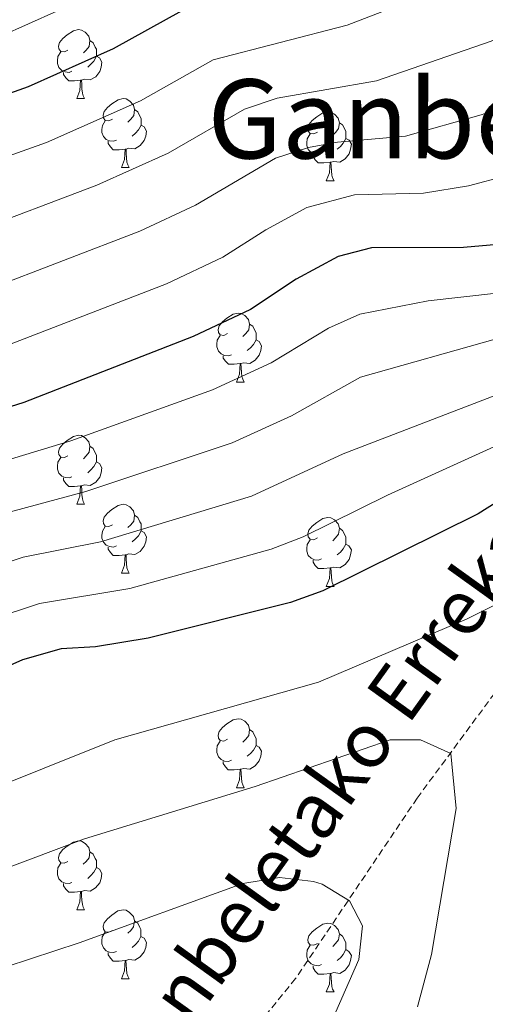
# Model space of a CAD drawing. Units: metres. Extents: x 606130 to 610632, y 4756622 to 4759662.
# Drawn here: x 608814 to 608882, y 4758912 to 4759056 of the extents above; entities that cross this region are included whole.
import ezdxf
from ezdxf.enums import TextEntityAlignment as Align

# ---------------------------------------------------------------- set-up
doc = ezdxf.new("R2010")
doc.units = ezdxf.units.M
doc.header["$MEASUREMENT"] = 0
doc.linetypes.add('TRAZOSX2', pattern=[1.5, 1, -0.5])
for name, color, linetype, lineweight in [('Level 11', 142, 'TRAZOSX2', 13), ('Level 36', 19, 'Continuous', 40), ('Level 4', 36, 'Continuous', 30), ('Level 43', 5, 'Continuous', 0), ('Level 45', 19, 'Continuous', 0), ('Level 5', 36, 'Continuous', 0)]:
    doc.layers.add(name, color=color, linetype=linetype, lineweight=lineweight)
doc.styles.add('Arial', font='ARIAL.TTF', dxfattribs={"height": 0.2})

msp = doc.modelspace()

# ---------------------------------------------------------------- linework, layer by layer
at = {"layer": 'Level 11', "color": 142, "linetype": 'TRAZOSX2', "lineweight": 13}
msp.add_polyline3d([(608958.44, 4759092.67, 689.53), (608952.55, 4759051.95, 675.1), (608946.12, 4759024.63, 667.34), (608920.5, 4759002.97, 657.35), (608904.44, 4758984.76, 649.69), (608888.37, 4758964.93, 644.9), (608871.77, 4758942.43, 639.31), (608854.1, 4758916.18, 635.01), (608837.59, 4758896, 632.03), (608819.92, 4758881, 626.66), (608805.99, 4758872.96, 623.62), (608773.33, 4758860.1, 619.09), (608737.45, 4758852.07, 611.4), (608703.35, 4758831.9, 605.19), (608657.83, 4758813.15, 598.21)], dxfattribs=at)
at = {"layer": 'Level 36', "color": 92, "linetype": 'Continuous', "lineweight": 0}
for points in [[(608821.02, 4759051.2, 0.01), (608820.49, 4759050.94, 0.01), (608819.96, 4759050.99, 0.01), (608819.69, 4759051.36, 0.01), (608819.64, 4759051.79, 0.01), (608819.8, 4759052.31, 0.01), (608820.28, 4759052.9, 0.01), (608820.91, 4759053.43, 0.01), (608821.81, 4759054.02, 0.01), (608822.56, 4759054.18, 0.01), (608822.98, 4759054.12, 0.01), (608823.51, 4759053.81, 0.01), (608824.04, 4759053.22, 0.01), (608824.2, 4759052.58, 0.01), (608824.09, 4759051.73, 0.01), (608823.67, 4759051.2, 0.01), (608823.25, 4759050.78, 0.01)], [(608824.2, 4759052.58, 0.01), (608824.68, 4759052.27, 0.01), (608824.99, 4759051.63, 0.01), (608825.15, 4759051.31, 0.01), (608825.15, 4759050.73, 0.01), (608825.15, 4759050.3, 0.01), (608824.78, 4759049.61, 0.01), (608824.36, 4759049.13, 0.01), (608823.88, 4759048.71, 0.01)], [(608821.6, 4759048.12, 0.01), (608821.18, 4759047.96, 0.01), (608820.59, 4759048.02, 0.01), (608820.12, 4759048.23, 0.01), (608819.69, 4759048.66, 0.01), (608819.48, 4759049.24, 0.01), (608819.48, 4759049.66, 0.01), (608819.53, 4759050.25, 0.01), (608819.96, 4759050.94, 0.01)], [(608825.15, 4759050.3, 0.01), (608825.61, 4759050.05, 0.01), (608825.95, 4759049.44, 0.01), (608825.84, 4759048.71, 0.01), (608825.63, 4759048.07, 0.01), (608825.05, 4759047.33, 0.01), (608824.25, 4759046.85, 0.01), (608823.4, 4759046.96, 0.01), (608822.97, 4759046.83, 0.01)], [(608822.86, 4759046.83, 0.01), (608821.97, 4759046.74, 0.01), (608821.13, 4759046.74, 0.01), (608820.7, 4759047.17, 0.01), (608820.38, 4759047.65, 0.01), (608820.38, 4759047.96, 0.01)], [(608822.32, 4759044.14, 0.01), (608822.75, 4759045.3, 0.01), (608822.86, 4759046.83, 0.01), (608822.97, 4759046.83, 0.01), (608823.01, 4759046.24, 0.01), (608823.04, 4759045.56, 0.01), (608823.11, 4759044.94, 0.01), (608823.23, 4759044.54, 0.01), (608823.44, 4759044.14, 0.01)], [(608822.32, 4759044.14, 0.01), (608823.44, 4759044.14, 0.01)], [(608827.49, 4759041.17, 0.01), (608826.96, 4759040.9, 0.01), (608826.43, 4759040.96, 0.01), (608826.17, 4759041.33, 0.01), (608826.11, 4759041.75, 0.01), (608826.27, 4759042.27, 0.01), (608826.75, 4759042.87, 0.01), (608827.39, 4759043.4, 0.01), (608828.29, 4759043.98, 0.01), (608829.03, 4759044.14, 0.01), (608829.46, 4759044.09, 0.01), (608829.99, 4759043.77, 0.01), (608830.52, 4759043.19, 0.01), (608830.68, 4759042.55, 0.01), (608830.57, 4759041.7, 0.01), (608830.14, 4759041.17, 0.01), (608829.72, 4759040.74, 0.01)], [(608830.68, 4759042.55, 0.01), (608831.15, 4759042.23, 0.01), (608831.47, 4759041.59, 0.01), (608831.63, 4759041.27, 0.01), (608831.63, 4759040.69, 0.01), (608831.63, 4759040.27, 0.01), (608831.26, 4759039.58, 0.01), (608830.84, 4759039.1, 0.01), (608830.36, 4759038.68, 0.01)], [(608857.26, 4759039.26, 0.01), (608856.74, 4759039, 0.01), (608856.2, 4759039.05, 0.01), (608855.94, 4759039.42, 0.01), (608855.88, 4759039.85, 0.01), (608856.04, 4759040.37, 0.01), (608856.52, 4759040.96, 0.01), (608857.16, 4759041.49, 0.01), (608858.06, 4759042.08, 0.01), (608858.8, 4759042.24, 0.01), (608859.23, 4759042.18, 0.01), (608859.76, 4759041.87, 0.01), (608860.29, 4759041.28, 0.01), (608860.45, 4759040.64, 0.01), (608860.34, 4759039.79, 0.01), (608859.92, 4759039.26, 0.01), (608859.5, 4759038.84, 0.01)], [(608828.08, 4759038.09, 0.01), (608827.65, 4759037.93, 0.01), (608827.07, 4759037.99, 0.01), (608826.59, 4759038.2, 0.01), (608826.17, 4759038.62, 0.01), (608825.95, 4759039.21, 0.01), (608825.95, 4759039.63, 0.01), (608826.01, 4759040.21, 0.01), (608826.43, 4759040.9, 0.01)], [(608831.63, 4759040.27, 0.01), (608832.08, 4759040.02, 0.01), (608832.43, 4759039.4, 0.01), (608832.32, 4759038.68, 0.01), (608832.11, 4759038.04, 0.01), (608831.52, 4759037.3, 0.01), (608830.73, 4759036.82, 0.01), (608829.88, 4759036.92, 0.01), (608829.45, 4759036.79, 0.01)], [(608860.45, 4759040.64, 0.01), (608860.92, 4759040.33, 0.01), (608861.24, 4759039.69, 0.01), (608861.4, 4759039.37, 0.01), (608861.4, 4759038.79, 0.01), (608861.4, 4759038.36, 0.01), (608861.03, 4759037.67, 0.01), (608860.61, 4759037.19, 0.01), (608860.13, 4759036.77, 0.01)], [(608857.85, 4759036.18, 0.01), (608857.42, 4759036.02, 0.01), (608856.84, 4759036.08, 0.01), (608856.36, 4759036.29, 0.01), (608855.94, 4759036.72, 0.01), (608855.72, 4759037.3, 0.01), (608855.72, 4759037.72, 0.01), (608855.78, 4759038.31, 0.01), (608856.2, 4759039, 0.01)], [(608829.34, 4759036.79, 0.01), (608828.45, 4759036.71, 0.01), (608827.6, 4759036.71, 0.01), (608827.18, 4759037.14, 0.01), (608826.86, 4759037.61, 0.01), (608826.86, 4759037.93, 0.01)], [(608861.4, 4759038.36, 0.01), (608861.86, 4759038.11, 0.01), (608862.2, 4759037.5, 0.01), (608862.09, 4759036.77, 0.01), (608861.88, 4759036.13, 0.01), (608861.3, 4759035.39, 0.01), (608860.5, 4759034.91, 0.01), (608859.65, 4759035.02, 0.01), (608859.22, 4759034.89, 0.01)], [(608828.79, 4759034.11, 0.01), (608829.23, 4759035.27, 0.01), (608829.34, 4759036.79, 0.01), (608829.45, 4759036.79, 0.01), (608829.48, 4759036.21, 0.01), (608829.52, 4759035.52, 0.01), (608829.59, 4759034.91, 0.01), (608829.7, 4759034.51, 0.01), (608829.92, 4759034.11, 0.01)], [(608859.11, 4759034.89, 0.01), (608858.22, 4759034.8, 0.01), (608857.38, 4759034.8, 0.01), (608856.95, 4759035.23, 0.01), (608856.63, 4759035.71, 0.01), (608856.63, 4759036.02, 0.01)], [(608858.56, 4759032.2, 0.01), (608859, 4759033.36, 0.01), (608859.11, 4759034.89, 0.01), (608859.22, 4759034.89, 0.01), (608859.26, 4759034.3, 0.01), (608859.29, 4759033.62, 0.01), (608859.36, 4759033, 0.01), (608859.48, 4759032.6, 0.01), (608859.69, 4759032.2, 0.01)], [(608828.79, 4759034.11, 0.01), (608829.92, 4759034.11, 0.01)], [(608858.56, 4759032.2, 0.01), (608859.69, 4759032.2, 0.01)], [(608844.2, 4759009.98, 0.01), (608843.68, 4759009.71, 0.01), (608843.14, 4759009.77, 0.01), (608842.88, 4759010.14, 0.01), (608842.82, 4759010.56, 0.01), (608842.98, 4759011.08, 0.01), (608843.46, 4759011.68, 0.01), (608844.1, 4759012.21, 0.01), (608845, 4759012.79, 0.01), (608845.74, 4759012.95, 0.01), (608846.17, 4759012.9, 0.01), (608846.7, 4759012.58, 0.01), (608847.23, 4759012, 0.01), (608847.39, 4759011.36, 0.01), (608847.28, 4759010.51, 0.01), (608846.86, 4759009.98, 0.01), (608846.44, 4759009.55, 0.01)], [(608847.39, 4759011.36, 0.01), (608847.86, 4759011.04, 0.01), (608848.18, 4759010.4, 0.01), (608848.34, 4759010.08, 0.01), (608848.34, 4759009.5, 0.01), (608848.34, 4759009.08, 0.01), (608847.97, 4759008.39, 0.01), (608847.55, 4759007.91, 0.01), (608847.07, 4759007.49, 0.01)], [(608844.79, 4759006.9, 0.01), (608844.36, 4759006.74, 0.01), (608843.78, 4759006.8, 0.01), (608843.3, 4759007.01, 0.01), (608842.88, 4759007.43, 0.01), (608842.66, 4759008.02, 0.01), (608842.66, 4759008.44, 0.01), (608842.72, 4759009.02, 0.01), (608843.14, 4759009.71, 0.01)], [(608848.34, 4759009.08, 0.01), (608848.8, 4759008.83, 0.01), (608849.14, 4759008.21, 0.01), (608849.03, 4759007.49, 0.01), (608848.82, 4759006.85, 0.01), (608848.24, 4759006.11, 0.01), (608847.44, 4759005.63, 0.01), (608846.59, 4759005.73, 0.01), (608846.16, 4759005.6, 0.01)], [(608846.05, 4759005.6, 0.01), (608845.16, 4759005.52, 0.01), (608844.32, 4759005.52, 0.01), (608843.89, 4759005.95, 0.01), (608843.57, 4759006.42, 0.01), (608843.57, 4759006.74, 0.01)], [(608845.5, 4759002.92, 0.01), (608845.94, 4759004.08, 0.01), (608846.05, 4759005.6, 0.01), (608846.16, 4759005.6, 0.01), (608846.2, 4759005.02, 0.01), (608846.23, 4759004.33, 0.01), (608846.3, 4759003.72, 0.01), (608846.42, 4759003.32, 0.01), (608846.63, 4759002.92, 0.01)], [(608845.5, 4759002.92, 0.01), (608846.63, 4759002.92, 0.01)], [(608821.02, 4758992.21, 0.01), (608820.49, 4758991.94, 0.01), (608819.96, 4758992, 0.01), (608819.69, 4758992.37, 0.01), (608819.64, 4758992.79, 0.01), (608819.8, 4758993.31, 0.01), (608820.28, 4758993.91, 0.01), (608820.91, 4758994.44, 0.01), (608821.81, 4758995.02, 0.01), (608822.56, 4758995.18, 0.01), (608822.98, 4758995.13, 0.01), (608823.51, 4758994.81, 0.01), (608824.04, 4758994.23, 0.01), (608824.2, 4758993.59, 0.01), (608824.09, 4758992.74, 0.01), (608823.67, 4758992.21, 0.01), (608823.25, 4758991.78, 0.01)], [(608824.2, 4758993.59, 0.01), (608824.68, 4758993.27, 0.01), (608824.99, 4758992.63, 0.01), (608825.15, 4758992.31, 0.01), (608825.15, 4758991.73, 0.01), (608825.15, 4758991.31, 0.01), (608824.78, 4758990.62, 0.01), (608824.36, 4758990.14, 0.01), (608823.88, 4758989.72, 0.01)], [(608821.6, 4758989.13, 0.01), (608821.18, 4758988.97, 0.01), (608820.59, 4758989.03, 0.01), (608820.12, 4758989.24, 0.01), (608819.69, 4758989.66, 0.01), (608819.48, 4758990.25, 0.01), (608819.48, 4758990.67, 0.01), (608819.53, 4758991.25, 0.01), (608819.96, 4758991.94, 0.01)], [(608825.15, 4758991.31, 0.01), (608825.61, 4758991.06, 0.01), (608825.95, 4758990.44, 0.01), (608825.84, 4758989.72, 0.01), (608825.63, 4758989.08, 0.01), (608825.05, 4758988.34, 0.01), (608824.25, 4758987.86, 0.01), (608823.4, 4758987.96, 0.01), (608822.97, 4758987.83, 0.01)], [(608822.86, 4758987.83, 0.01), (608821.97, 4758987.75, 0.01), (608821.13, 4758987.75, 0.01), (608820.7, 4758988.18, 0.01), (608820.38, 4758988.65, 0.01), (608820.38, 4758988.97, 0.01)], [(608822.32, 4758985.15, 0.01), (608822.75, 4758986.31, 0.01), (608822.86, 4758987.83, 0.01), (608822.97, 4758987.83, 0.01), (608823.01, 4758987.25, 0.01), (608823.04, 4758986.56, 0.01), (608823.11, 4758985.95, 0.01), (608823.23, 4758985.55, 0.01), (608823.44, 4758985.15, 0.01)], [(608822.32, 4758985.15, 0.01), (608823.44, 4758985.15, 0.01)], [(608827.49, 4758982.17, 0.01), (608826.96, 4758981.91, 0.01), (608826.43, 4758981.96, 0.01), (608826.17, 4758982.33, 0.01), (608826.11, 4758982.76, 0.01), (608826.27, 4758983.28, 0.01), (608826.75, 4758983.87, 0.01), (608827.39, 4758984.4, 0.01), (608828.29, 4758984.99, 0.01), (608829.03, 4758985.15, 0.01), (608829.46, 4758985.09, 0.01), (608829.99, 4758984.78, 0.01), (608830.52, 4758984.19, 0.01), (608830.68, 4758983.55, 0.01), (608830.57, 4758982.7, 0.01), (608830.14, 4758982.17, 0.01), (608829.72, 4758981.75, 0.01)], [(608830.68, 4758983.55, 0.01), (608831.15, 4758983.24, 0.01), (608831.47, 4758982.6, 0.01), (608831.63, 4758982.28, 0.01), (608831.63, 4758981.7, 0.01), (608831.63, 4758981.27, 0.01), (608831.26, 4758980.58, 0.01), (608830.84, 4758980.1, 0.01), (608830.36, 4758979.68, 0.01)], [(608857.26, 4758980.27, 0.01), (608856.73, 4758980, 0.01), (608856.2, 4758980.06, 0.01), (608855.94, 4758980.43, 0.01), (608855.88, 4758980.85, 0.01), (608856.04, 4758981.37, 0.01), (608856.52, 4758981.97, 0.01), (608857.16, 4758982.5, 0.01), (608858.06, 4758983.08, 0.01), (608858.8, 4758983.24, 0.01), (608859.23, 4758983.19, 0.01), (608859.76, 4758982.87, 0.01), (608860.29, 4758982.29, 0.01), (608860.45, 4758981.65, 0.01), (608860.34, 4758980.8, 0.01), (608859.91, 4758980.27, 0.01), (608859.49, 4758979.84, 0.01)], [(608828.08, 4758979.09, 0.01), (608827.65, 4758978.93, 0.01), (608827.07, 4758978.99, 0.01), (608826.59, 4758979.2, 0.01), (608826.17, 4758979.63, 0.01), (608825.95, 4758980.21, 0.01), (608825.95, 4758980.63, 0.01), (608826.01, 4758981.22, 0.01), (608826.43, 4758981.91, 0.01)], [(608860.45, 4758981.65, 0.01), (608860.92, 4758981.33, 0.01), (608861.24, 4758980.69, 0.01), (608861.4, 4758980.37, 0.01), (608861.4, 4758979.79, 0.01), (608861.4, 4758979.37, 0.01), (608861.03, 4758978.68, 0.01), (608860.61, 4758978.2, 0.01), (608860.13, 4758977.78, 0.01)], [(608831.63, 4758981.27, 0.01), (608832.08, 4758981.02, 0.01), (608832.43, 4758980.41, 0.01), (608832.32, 4758979.68, 0.01), (608832.11, 4758979.04, 0.01), (608831.52, 4758978.3, 0.01), (608830.73, 4758977.82, 0.01), (608829.88, 4758977.93, 0.01), (608829.45, 4758977.8, 0.01)], [(608829.34, 4758977.8, 0.01), (608828.45, 4758977.71, 0.01), (608827.6, 4758977.71, 0.01), (608827.18, 4758978.14, 0.01), (608826.86, 4758978.62, 0.01), (608826.86, 4758978.93, 0.01)], [(608857.85, 4758977.19, 0.01), (608857.42, 4758977.03, 0.01), (608856.84, 4758977.09, 0.01), (608856.36, 4758977.3, 0.01), (608855.94, 4758977.72, 0.01), (608855.72, 4758978.31, 0.01), (608855.72, 4758978.73, 0.01), (608855.78, 4758979.31, 0.01), (608856.2, 4758980, 0.01)], [(608861.4, 4758979.37, 0.01), (608861.85, 4758979.12, 0.01), (608862.2, 4758978.5, 0.01), (608862.09, 4758977.78, 0.01), (608861.88, 4758977.14, 0.01), (608861.29, 4758976.4, 0.01), (608860.5, 4758975.92, 0.01), (608859.65, 4758976.02, 0.01), (608859.22, 4758975.89, 0.01)], [(608828.79, 4758975.11, 0.01), (608829.23, 4758976.27, 0.01), (608829.34, 4758977.8, 0.01), (608829.45, 4758977.8, 0.01), (608829.48, 4758977.21, 0.01), (608829.52, 4758976.53, 0.01), (608829.59, 4758975.91, 0.01), (608829.7, 4758975.51, 0.01), (608829.92, 4758975.11, 0.01)], [(608859.11, 4758975.89, 0.01), (608858.22, 4758975.81, 0.01), (608857.37, 4758975.81, 0.01), (608856.95, 4758976.24, 0.01), (608856.63, 4758976.71, 0.01), (608856.63, 4758977.03, 0.01)], [(608858.56, 4758973.21, 0.01), (608859, 4758974.37, 0.01), (608859.11, 4758975.89, 0.01), (608859.22, 4758975.89, 0.01), (608859.25, 4758975.31, 0.01), (608859.29, 4758974.62, 0.01), (608859.36, 4758974.01, 0.01), (608859.47, 4758973.61, 0.01), (608859.69, 4758973.21, 0.01)], [(608828.79, 4758975.11, 0.01), (608829.92, 4758975.11, 0.01)], [(608858.56, 4758973.21, 0.01), (608859.69, 4758973.21, 0.01)], [(608844.2, 4758950.99, 0.01), (608843.67, 4758950.72, 0.01), (608843.14, 4758950.78, 0.01), (608842.88, 4758951.15, 0.01), (608842.82, 4758951.57, 0.01), (608842.98, 4758952.09, 0.01), (608843.46, 4758952.69, 0.01), (608844.1, 4758953.22, 0.01), (608845, 4758953.8, 0.01), (608845.74, 4758953.96, 0.01), (608846.17, 4758953.91, 0.01), (608846.7, 4758953.59, 0.01), (608847.23, 4758953.01, 0.01), (608847.39, 4758952.37, 0.01), (608847.28, 4758951.52, 0.01), (608846.85, 4758950.99, 0.01), (608846.43, 4758950.56, 0.01)], [(608847.39, 4758952.37, 0.01), (608847.86, 4758952.05, 0.01), (608848.18, 4758951.41, 0.01), (608848.34, 4758951.09, 0.01), (608848.34, 4758950.51, 0.01), (608848.34, 4758950.09, 0.01), (608847.97, 4758949.4, 0.01), (608847.55, 4758948.92, 0.01), (608847.07, 4758948.5, 0.01)], [(608844.79, 4758947.91, 0.01), (608844.36, 4758947.75, 0.01), (608843.78, 4758947.81, 0.01), (608843.3, 4758948.02, 0.01), (608842.88, 4758948.44, 0.01), (608842.66, 4758949.03, 0.01), (608842.66, 4758949.45, 0.01), (608842.72, 4758950.03, 0.01), (608843.14, 4758950.72, 0.01)], [(608848.34, 4758950.09, 0.01), (608848.79, 4758949.84, 0.01), (608849.14, 4758949.22, 0.01), (608849.03, 4758948.5, 0.01), (608848.82, 4758947.86, 0.01), (608848.23, 4758947.12, 0.01), (608847.44, 4758946.64, 0.01), (608846.59, 4758946.74, 0.01), (608846.16, 4758946.61, 0.01)], [(608846.05, 4758946.61, 0.01), (608845.16, 4758946.53, 0.01), (608844.31, 4758946.53, 0.01), (608843.89, 4758946.96, 0.01), (608843.57, 4758947.43, 0.01), (608843.57, 4758947.75, 0.01)], [(608845.5, 4758943.93, 0.01), (608845.94, 4758945.09, 0.01), (608846.05, 4758946.61, 0.01), (608846.16, 4758946.61, 0.01), (608846.19, 4758946.03, 0.01), (608846.23, 4758945.34, 0.01), (608846.3, 4758944.73, 0.01), (608846.41, 4758944.33, 0.01), (608846.63, 4758943.93, 0.01)], [(608845.5, 4758943.93, 0.01), (608846.63, 4758943.93, 0.01)], [(608821.02, 4758933.22, 0.01), (608820.48, 4758932.95, 0.01), (608819.96, 4758933.01, 0.01), (608819.69, 4758933.38, 0.01), (608819.64, 4758933.8, 0.01), (608819.8, 4758934.32, 0.01), (608820.28, 4758934.92, 0.01), (608820.91, 4758935.45, 0.01), (608821.81, 4758936.03, 0.01), (608822.56, 4758936.19, 0.01), (608822.98, 4758936.14, 0.01), (608823.51, 4758935.82, 0.01), (608824.04, 4758935.24, 0.01), (608824.2, 4758934.6, 0.01), (608824.09, 4758933.75, 0.01), (608823.66, 4758933.22, 0.01), (608823.24, 4758932.79, 0.01)], [(608824.2, 4758934.6, 0.01), (608824.68, 4758934.28, 0.01), (608824.99, 4758933.64, 0.01), (608825.15, 4758933.32, 0.01), (608825.15, 4758932.74, 0.01), (608825.15, 4758932.32, 0.01), (608824.78, 4758931.63, 0.01), (608824.36, 4758931.15, 0.01), (608823.88, 4758930.73, 0.01)], [(608821.6, 4758930.14, 0.01), (608821.18, 4758929.98, 0.01), (608820.59, 4758930.04, 0.01), (608820.12, 4758930.25, 0.01), (608819.69, 4758930.67, 0.01), (608819.48, 4758931.26, 0.01), (608819.48, 4758931.68, 0.01), (608819.53, 4758932.26, 0.01), (608819.96, 4758932.95, 0.01)], [(608825.15, 4758932.32, 0.01), (608825.6, 4758932.07, 0.01), (608825.95, 4758931.45, 0.01), (608825.84, 4758930.73, 0.01), (608825.63, 4758930.09, 0.01), (608825.04, 4758929.35, 0.01), (608824.25, 4758928.87, 0.01), (608823.4, 4758928.97, 0.01), (608822.97, 4758928.84, 0.01)], [(608822.86, 4758928.84, 0.01), (608821.97, 4758928.76, 0.01), (608821.12, 4758928.76, 0.01), (608820.7, 4758929.19, 0.01), (608820.38, 4758929.66, 0.01), (608820.38, 4758929.98, 0.01)], [(608822.32, 4758926.16, 0.01), (608822.75, 4758927.32, 0.01), (608822.86, 4758928.84, 0.01), (608822.97, 4758928.84, 0.01), (608823, 4758928.26, 0.01), (608823.04, 4758927.57, 0.01), (608823.11, 4758926.96, 0.01), (608823.22, 4758926.56, 0.01), (608823.44, 4758926.16, 0.01)], [(608822.32, 4758926.16, 0.01), (608823.44, 4758926.16, 0.01)], [(608827.49, 4758923.18, 0.01), (608826.96, 4758922.92, 0.01), (608826.43, 4758922.97, 0.01), (608826.16, 4758923.34, 0.01), (608826.11, 4758923.77, 0.01), (608826.27, 4758924.29, 0.01), (608826.75, 4758924.88, 0.01), (608827.38, 4758925.41, 0.01), (608828.28, 4758926, 0.01), (608829.03, 4758926.16, 0.01), (608829.46, 4758926.1, 0.01), (608829.98, 4758925.79, 0.01), (608830.52, 4758925.2, 0.01), (608830.68, 4758924.56, 0.01), (608830.56, 4758923.71, 0.01), (608830.14, 4758923.18, 0.01), (608829.72, 4758922.76, 0.01)], [(608830.68, 4758924.56, 0.01), (608831.15, 4758924.25, 0.01), (608831.46, 4758923.61, 0.01), (608831.62, 4758923.29, 0.01), (608831.62, 4758922.71, 0.01), (608831.62, 4758922.28, 0.01), (608831.26, 4758921.59, 0.01), (608830.84, 4758921.11, 0.01), (608830.36, 4758920.69, 0.01)], [(608857.26, 4758921.28, 0.01), (608856.73, 4758921.01, 0.01), (608856.2, 4758921.07, 0.01), (608855.94, 4758921.44, 0.01), (608855.88, 4758921.86, 0.01), (608856.04, 4758922.38, 0.01), (608856.52, 4758922.98, 0.01), (608857.16, 4758923.51, 0.01), (608858.06, 4758924.09, 0.01), (608858.8, 4758924.25, 0.01), (608859.23, 4758924.2, 0.01), (608859.76, 4758923.88, 0.01), (608860.29, 4758923.3, 0.01), (608860.45, 4758922.66, 0.01), (608860.34, 4758921.81, 0.01), (608859.91, 4758921.28, 0.01), (608859.49, 4758920.85, 0.01)], [(608828.08, 4758920.1, 0.01), (608827.65, 4758919.94, 0.01), (608827.06, 4758920, 0.01), (608826.59, 4758920.21, 0.01), (608826.16, 4758920.64, 0.01), (608825.95, 4758921.22, 0.01), (608825.95, 4758921.64, 0.01), (608826, 4758922.23, 0.01), (608826.43, 4758922.92, 0.01)], [(608831.62, 4758922.28, 0.01), (608832.08, 4758922.03, 0.01), (608832.42, 4758921.42, 0.01), (608832.32, 4758920.69, 0.01), (608832.1, 4758920.05, 0.01), (608831.52, 4758919.31, 0.01), (608830.72, 4758918.83, 0.01), (608829.88, 4758918.94, 0.01), (608829.44, 4758918.81, 0.01)], [(608860.45, 4758922.66, 0.01), (608860.92, 4758922.34, 0.01), (608861.24, 4758921.7, 0.01), (608861.4, 4758921.38, 0.01), (608861.4, 4758920.8, 0.01), (608861.4, 4758920.38, 0.01), (608861.03, 4758919.69, 0.01), (608860.61, 4758919.21, 0.01), (608860.13, 4758918.79, 0.01)], [(608829.34, 4758918.81, 0.01), (608828.44, 4758918.72, 0.01), (608827.6, 4758918.72, 0.01), (608827.18, 4758919.15, 0.01), (608826.86, 4758919.63, 0.01), (608826.86, 4758919.94, 0.01)], [(608857.85, 4758918.2, 0.01), (608857.42, 4758918.04, 0.01), (608856.84, 4758918.1, 0.01), (608856.36, 4758918.31, 0.01), (608855.94, 4758918.73, 0.01), (608855.72, 4758919.32, 0.01), (608855.72, 4758919.74, 0.01), (608855.78, 4758920.32, 0.01), (608856.2, 4758921.01, 0.01)], [(608861.4, 4758920.38, 0.01), (608861.85, 4758920.13, 0.01), (608862.2, 4758919.51, 0.01), (608862.09, 4758918.79, 0.01), (608861.88, 4758918.15, 0.01), (608861.29, 4758917.41, 0.01), (608860.5, 4758916.93, 0.01), (608859.65, 4758917.03, 0.01), (608859.22, 4758916.9, 0.01)], [(608828.79, 4758916.12, 0.01), (608829.22, 4758917.28, 0.01), (608829.34, 4758918.81, 0.01), (608829.44, 4758918.81, 0.01), (608829.48, 4758918.22, 0.01), (608829.52, 4758917.54, 0.01), (608829.58, 4758916.92, 0.01), (608829.7, 4758916.52, 0.01), (608829.92, 4758916.12, 0.01)], [(608859.11, 4758916.9, 0.01), (608858.22, 4758916.82, 0.01), (608857.37, 4758916.82, 0.01), (608856.95, 4758917.25, 0.01), (608856.63, 4758917.72, 0.01), (608856.63, 4758918.04, 0.01)], [(608828.79, 4758916.12, 0.01), (608829.92, 4758916.12, 0.01)], [(608858.56, 4758914.22, 0.01), (608859, 4758915.38, 0.01), (608859.11, 4758916.9, 0.01), (608859.22, 4758916.9, 0.01), (608859.25, 4758916.32, 0.01), (608859.29, 4758915.63, 0.01), (608859.36, 4758915.02, 0.01), (608859.47, 4758914.62, 0.01), (608859.69, 4758914.22, 0.01)], [(608858.56, 4758914.22, 0.01), (608859.69, 4758914.22, 0.01)]]:
    msp.add_polyline3d(points, dxfattribs=at)
at = {"layer": 'Level 4', "color": 36, "linetype": 'Continuous', "lineweight": 30}
for points in [[(608837.58, 4759056.93, 700.01), (608827.59, 4759051.39, 700.01), (608815.25, 4759045.87, 700.01), (608782.33, 4759034.14, 700.01), (608765.77, 4759026.92, 700.01), (608752.16, 4759022.7, 700.01), (608748.94, 4759021.98, 700.01)], [(608883.48, 4759022.91, 675.01), (608878.5, 4759022.48, 675.01), (608865.13, 4759022.44, 675.01), (608860.27, 4759021.17, 675.01), (608854.2, 4759017.88, 675.01), (608847.52, 4759013.47, 675.01), (608839.2, 4759009.53, 675.01), (608814.58, 4758999.97, 675.01), (608793.12, 4758993.18, 675.01), (608778.71, 4758985.94, 675.01), (608773.82, 4758984.88, 675.01), (608762.82, 4758983.45, 675.01), (608748.75, 4758982.22, 675.01), (608745.91, 4758981.81, 675.01)], [(608889.64, 4758989.42, 650.01), (608880.64, 4758983.77, 650.01), (608858.05, 4758972.58, 650.01), (608853.35, 4758970.87, 650.01), (608832.68, 4758965.67, 650.01), (608825.02, 4758964.42, 650.01), (608820.02, 4758964.13, 650.01), (608814.43, 4758962.51, 650.01), (608808.38, 4758959.84, 650.01), (608799.05, 4758954.98, 650.01), (608794.72, 4758951.79, 650.01), (608775.38, 4758940.73, 650.01), (608770.59, 4758939.26, 650.01), (608762.83, 4758937.83, 650.01), (608748.47, 4758934.07, 650.01), (608742.31, 4758932.82, 650.01)]]:
    msp.add_polyline3d(points, dxfattribs=at)
at = {"layer": 'Level 5', "color": 36, "linetype": 'Continuous', "lineweight": 0}
for points in [[(608823.5, 4759058.76, 705.01), (608811.14, 4759053.16, 705.01), (608779.85, 4759041.81, 705.01), (608764.23, 4759035.42, 705.01), (608756.07, 4759032.84, 705.01), (608746.91, 4759030.96, 705.01), (608726.35, 4759028.5, 705.01), (608709.77, 4759025.56, 705.01), (608704.76, 4759025.45, 705.01), (608678.63, 4759028.88, 705.01), (608663.43, 4759032.88, 705.01), (608645.83, 4759040.48, 705.01), (608629.83, 4759054.88, 705.01), (608617.03, 4759072.08, 705.01)], [(608580.63, 4759069.28, 695.01), (608599.43, 4759041.28, 695.01), (608616.23, 4759027.68, 695.01), (608629.03, 4759018.88, 695.01), (608633.29, 4759017.05, 695.01), (608638.1, 4759015.64, 695.01), (608651.12, 4759014.12, 695.01), (608656.26, 4759013.05, 695.01), (608670.08, 4759009.08, 695.01), (608679.65, 4759006.92, 695.01), (608693.55, 4759005.73, 695.01), (608709.22, 4759006.5, 695.01), (608727.34, 4759010.81, 695.01), (608744.64, 4759013.08, 695.01), (608754.29, 4759014.85, 695.01), (608765.16, 4759017.58, 695.01), (608783.15, 4759025.38, 695.01), (608817.92, 4759037.77, 695.01), (608831.58, 4759043.81, 695.01), (608842.12, 4759049.78, 695.01), (608861.6, 4759054.84, 695.01), (608880.87, 4759062.27, 695.01)], [(608591.83, 4759027.68, 690.01), (608607.83, 4759018.08, 690.01), (608633.83, 4759006.88, 690.01), (608650.45, 4759005.17, 690.01), (608677.53, 4758997.81, 690.01), (608690.14, 4758996.55, 690.01), (608697.09, 4758996.5, 690.01), (608709.5, 4758997.6, 690.01), (608714.42, 4758998.54, 690.01), (608728.9, 4759002.84, 690.01), (608733.8, 4759003.84, 690.01), (608756.42, 4759007, 690.01), (608768.56, 4759009.64, 690.01), (608786.83, 4759017.74, 690.01), (608806.53, 4759024.5, 690.01), (608825.21, 4759031.55, 690.01), (608835.56, 4759036.22, 690.01), (608846.65, 4759042.62, 690.01), (608851.4, 4759044.22, 690.01), (608865.83, 4759046.75, 690.01), (608882.5, 4759052.52, 690.01), (608903.41, 4759061.97, 690.01)], [(608714.69, 4758989.72, 685.01), (608727.87, 4758994.1, 685.01), (608735.32, 4758996.04, 685.01), (608758.56, 4758999.15, 685.01), (608771.96, 4759001.71, 685.01), (608785.85, 4759008.28, 685.01), (608809.22, 4759016.32, 685.01), (608831.44, 4759024.88, 685.01), (608839.55, 4759028.64, 685.01), (608851.19, 4759035.47, 685.01), (608855.96, 4759037.04, 685.01), (608860.2, 4759037.83, 685.01), (608870.05, 4759038.66, 685.01), (608881.04, 4759041.78, 685.01), (608886.38, 4759043.73, 685.01)], [(608714.96, 4758980.88, 680.01), (608732, 4758986.9, 680.01), (608736.82, 4758988.26, 680.01), (608744.56, 4758989.55, 680.01), (608765.64, 4758991.97, 680.01), (608775.34, 4758993.8, 680.01), (608789.49, 4759000.73, 680.01), (608811.9, 4759008.15, 680.01), (608835.32, 4759017.2, 680.01), (608843.53, 4759021.06, 680.01), (608849.76, 4759025.07, 680.01), (608855.73, 4759028.32, 680.01), (608862.67, 4759030.14, 680.01), (608872.67, 4759030.4, 680.01), (608879.2, 4759031.47, 680.01), (608884.69, 4759032.93, 680.01)], [(608719.35, 4758964.12, 670.01), (608743.13, 4758971.9, 670.01), (608752.23, 4758973.4, 670.01), (608764.38, 4758974.61, 670.01), (608780.65, 4758978.39, 670.01), (608792.06, 4758984.45, 670.01), (608801.3, 4758988.27, 670.01), (608821.44, 4758994.38, 670.01), (608842.03, 4759001.8, 670.01), (608850.52, 4759005.74, 670.01), (608858.86, 4759010.76, 670.01), (608863.44, 4759012.79, 670.01), (608873.35, 4759014.72, 670.01), (608883.29, 4759015.87, 670.01)], [(608726.25, 4758956.86, 665.01), (608745.67, 4758962.76, 665.01), (608755.71, 4758964.58, 665.01), (608765.64, 4758965.72, 665.01), (608770.78, 4758966.95, 665.01), (608782.58, 4758970.84, 665.01), (608793.95, 4758977.23, 665.01), (608805.78, 4758982.22, 665.01), (608823.6, 4758987.01, 665.01), (608844.86, 4758994.07, 665.01), (608853.52, 4758998, 665.01), (608863.52, 4759003.64, 665.01), (608883.43, 4759009.28, 665.01)], [(608706.66, 4758942.89, 660.01), (608728.36, 4758948.14, 660.01), (608748.22, 4758953.62, 660.01), (608753.09, 4758954.71, 660.01), (608767.48, 4758956.93, 660.01), (608772.34, 4758958.11, 660.01), (608781.93, 4758961.92, 660.01), (608797.1, 4758970.63, 660.01), (608805.51, 4758974.44, 660.01), (608814.5, 4758977.45, 660.01), (608825.74, 4758979.68, 660.01), (608847.69, 4758986.34, 660.01), (608861.01, 4758992.48, 660.01), (608883.83, 4759001.28, 660.01)], [(608592, 4758950.76, 655.01), (608596.72, 4758948.96, 655.01), (608601.62, 4758947.99, 655.01), (608614.46, 4758947.63, 655.01), (608646.91, 4758943.98, 655.01), (608650.9, 4758943.13, 655.01), (608655.65, 4758941.53, 655.01), (608668.49, 4758934.07, 655.01), (608673.93, 4758931.82, 655.01), (608681.7, 4758930.25, 655.01), (608692.81, 4758931.68, 655.01), (608710.68, 4758934.71, 655.01), (608755.62, 4758945.64, 655.01), (608769.03, 4758948.1, 655.01), (608773.86, 4758949.4, 655.01), (608786.46, 4758955.73, 655.01), (608800.24, 4758964.06, 655.01), (608809.94, 4758968.45, 655.01), (608816.86, 4758970.71, 655.01), (608830, 4758972.89, 655.01), (608850.52, 4758978.6, 655.01), (608855.18, 4758980.4, 655.01), (608867.43, 4758986.48, 655.01), (608885.03, 4758994.48, 655.01)], [(608885.43, 4758971.68, 645.01), (608879.03, 4758968.48, 645.01), (608857.43, 4758959.28, 645.01), (608827.83, 4758950.88, 645.01), (608776.93, 4758930.48, 645.01), (608750.21, 4758924.34, 645.01), (608723.75, 4758919.88, 645.01), (608713.99, 4758917.68, 645.01), (608686.88, 4758914.45, 645.01), (608676.19, 4758914.03, 645.01), (608671.19, 4758914.46, 645.01), (608667.58, 4758915.27, 645.01), (608662.9, 4758917.14, 645.01), (608656.11, 4758921.76, 645.01), (608650.58, 4758924.6, 645.01), (608641.01, 4758927.52, 645.01), (608622.58, 4758931.98, 645.01), (608617.6, 4758932.47, 645.01), (608595.66, 4758932.65, 645.01)], [(608871.83, 4758912.08, 640.01), (608873.83, 4758919.68, 640.01), (608877.43, 4758940.88, 640.01), (608876.63, 4758948.88, 640.01), (608872.23, 4758950.88, 640.01), (608867.83, 4758950.88, 640.01), (608848.23, 4758944.08, 640.01), (608823.43, 4758936.48, 640.01), (608788.23, 4758923.28, 640.01), (608778.44, 4758920.43, 640.01), (608761.36, 4758916.32, 640.01), (608740.92, 4758912.77, 640.01), (608725.89, 4758911.12, 640.01)], [(608765.38, 4758906.81, 635.01), (608801.56, 4758915.76, 635.01), (608808.43, 4758916.73, 635.01), (608822.63, 4758921.35, 635.01), (608846.44, 4758929.98, 635.01), (608851.76, 4758930.89, 635.01), (608856.69, 4758930.27, 635.01), (608857.96, 4758929.88, 635.01), (608861.93, 4758927.48, 635.01), (608863.81, 4758923.85, 635.01), (608863.29, 4758918.92, 635.01), (608854.68, 4758899.32, 635.01)]]:
    msp.add_polyline3d(points, dxfattribs=at)

# ---------------------------------------------------------------- texts
at = {"layer": 'Level 43', "color": 142, "linetype": 'Continuous', "lineweight": 0, "style": 'Arial'}
msp.add_text('Ganbeletako Erreka', height=8, rotation=54.2976, dxfattribs=at).set_placement((608832.98, 4758896.5, 614.93), align=Align.BOTTOM_LEFT)
at = {"layer": 'Level 45', "color": 19, "linetype": 'Continuous', "lineweight": 0, "style": 'Arial'}
msp.add_text('Ganbeleta', height=11.5, dxfattribs=at).set_placement((608879.04, 4759041.19, 665.65), align=Align.MIDDLE_CENTER)

doc.saveas('drawing.dxf')
